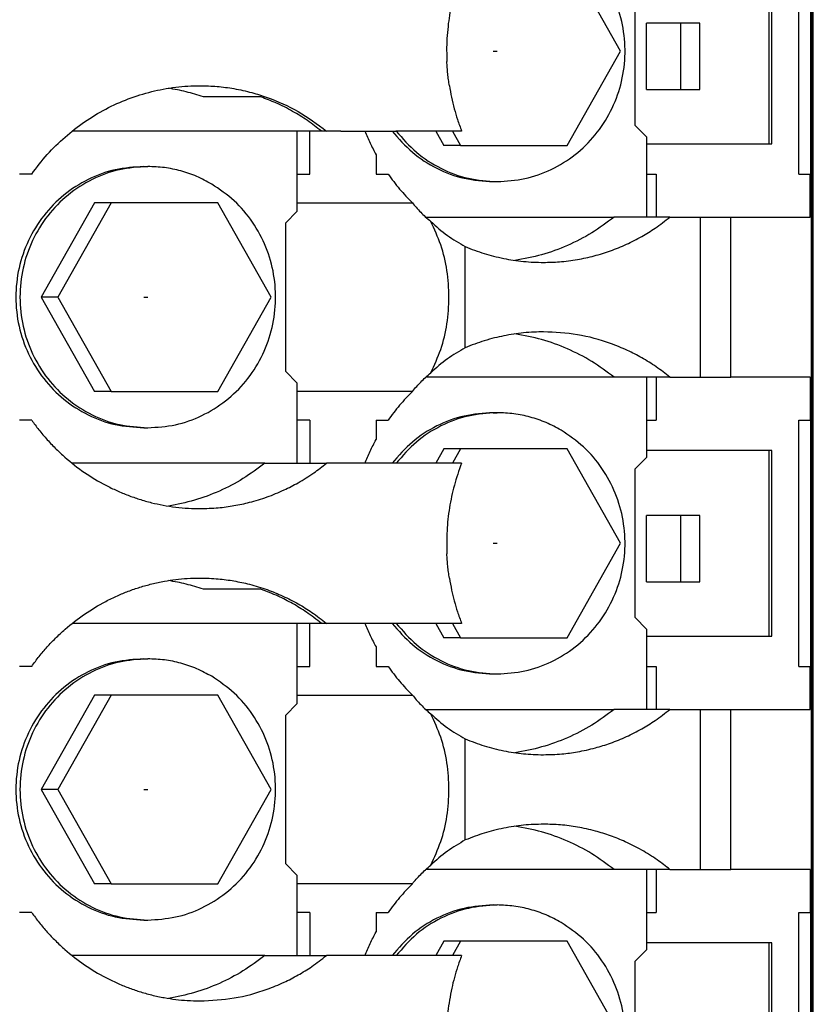
# Model space of a CAD drawing. Units: millimetres. Extents: x -1256 to -959, y -1154 to -944.
# Drawn here: x -1130 to -1117, y -1073 to -1056 of the extents above; entities that cross this region are included whole.
import ezdxf

# ---------------------------------------------------------------- set-up
doc = ezdxf.new("R2010")
doc.units = ezdxf.units.MM
doc.linetypes.add('DOT_CENTER', pattern=[14, 12, -1, 0, -1])
doc.layers.add('1', color=7, linetype='Continuous')

# ---------------------------------------------------------------- blocks, each defined once
blk = doc.blocks.new('3969929_RSCWE_6_3_3x10-select__2', base_point=(-2315.537, -2207.355))
at = {"color": 2, "linetype": 'Continuous'}
for p, q in [((-2235.056, -2117.705), (-2235.056, -2109.555)), ((-2234.661, -2117.705), (-2234.661, -2109.555)), ((-2234.601, -2117.705), (-2234.601, -2109.555)), ((-2234.644, -2117.705), (-2234.601, -2117.705)), ((-2238.309, -2124.43), (-2238.309, -2119.13)), ((-2237.312, -2124.43), (-2237.312, -2119.13)), ((-2235.056, -2134.005), (-2235.056, -2125.855)), ((-2234.661, -2134.005), (-2234.661, -2125.855)), ((-2234.644, -2125.855), (-2234.601, -2125.855)), ((-2234.601, -2134.005), (-2234.601, -2125.855)), ((-2234.644, -2134.005), (-2234.601, -2134.005)), ((-2238.309, -2140.73), (-2238.309, -2135.43)), ((-2237.312, -2140.73), (-2237.312, -2135.43)), ((-2235.056, -2150.305), (-2235.056, -2142.155)), ((-2234.661, -2150.305), (-2234.661, -2142.155)), ((-2234.601, -2150.305), (-2234.601, -2142.155))]:
    blk.add_line(p, q, dxfattribs=at)
at = {"color": 7, "linetype": 'Continuous'}
for p, q in [((-2234.644, -2109.555), (-2234.644, -2117.705)), ((-2234.579, -2191.055), (-2234.579, -2109.555)), ((-2240.959, -2113.63), (-2242.724, -2110.505)), ((-2236.036, -2116.705), (-2236.036, -2110.555)), ((-2235.953, -2116.705), (-2235.953, -2110.555)), ((-2240.482, -2111.18), (-2240.482, -2116.08)), ((-2240.095, -2114.905), (-2240.095, -2112.705)), ((-2238.958, -2112.705), (-2240.095, -2112.705)), ((-2238.958, -2114.905), (-2238.958, -2112.705)), ((-2238.335, -2112.705), (-2238.958, -2112.705)), ((-2238.335, -2114.905), (-2238.335, -2112.705)), ((-2242.724, -2116.755), (-2240.959, -2113.63)), ((-2240.095, -2114.905), (-2238.958, -2114.905)), ((-2238.958, -2114.905), (-2238.335, -2114.905)), ((-2251.655, -2116.28), (-2259.107, -2116.28)), ((-2251.655, -2118.93), (-2251.655, -2116.28)), ((-2251.24, -2116.28), (-2251.655, -2116.28)), ((-2251.24, -2117.705), (-2251.24, -2116.28)), ((-2250.857, -2116.28), (-2251.24, -2116.28)), ((-2250.69, -2116.28), (-2250.857, -2116.28)), ((-2250.219, -2116.28), (-2250.69, -2116.28)), ((-2250.219, -2116.28), (-2249.42, -2116.28)), ((-2249.42, -2116.28), (-2248.397, -2116.28)), ((-2246.218, -2116.28), (-2248.397, -2116.28)), ((-2247.073, -2116.28), (-2246.805, -2116.755)), ((-2246.522, -2116.28), (-2246.254, -2116.755)), ((-2240.091, -2116.48), (-2240.482, -2116.08)), ((-2240.091, -2119.13), (-2240.091, -2116.48)), ((-2240.091, -2116.705), (-2236.036, -2116.705)), ((-2236.036, -2116.705), (-2235.953, -2116.705)), ((-2246.254, -2116.755), (-2246.805, -2116.755)), ((-2246.254, -2116.755), (-2242.724, -2116.755)), ((-2249.05, -2117.063), (-2249.05, -2117.705)), ((-2256.739, -2117.455), (-2256.604, -2117.455)), ((-2260.446, -2117.705), (-2260.851, -2117.705)), ((-2251.655, -2117.705), (-2251.24, -2117.705)), ((-2249.05, -2117.705), (-2248.65, -2117.705)), ((-2245.175, -2117.955), (-2245.04, -2117.955)), ((-2240.091, -2117.705), (-2239.777, -2117.705)), ((-2239.777, -2117.705), (-2239.777, -2119.13)), ((-2235.056, -2117.705), (-2234.68, -2117.705)), ((-2234.68, -2117.705), (-2234.661, -2117.705)), ((-2258.369, -2118.655), (-2260.134, -2121.78)), ((-2257.818, -2118.655), (-2259.582, -2121.78)), ((-2257.818, -2118.655), (-2258.369, -2118.655)), ((-2254.288, -2118.655), (-2257.818, -2118.655)), ((-2252.523, -2121.78), (-2254.288, -2118.655)), ((-2251.655, -2118.93), (-2252.046, -2119.33)), ((-2247.404, -2119.13), (-2241.168, -2119.13)), ((-2240.091, -2119.13), (-2241.168, -2119.13)), ((-2239.777, -2119.13), (-2240.091, -2119.13)), ((-2239.323, -2119.13), (-2239.777, -2119.13)), ((-2239.323, -2119.13), (-2238.309, -2119.13)), ((-2238.309, -2119.13), (-2237.312, -2119.13)), ((-2237.312, -2119.13), (-2234.68, -2119.13)), ((-2252.046, -2119.33), (-2252.046, -2124.23)), ((-2246.097, -2123.453), (-2246.097, -2120.106)), ((-2259.582, -2121.78), (-2260.134, -2121.78)), ((-2260.134, -2121.78), (-2258.369, -2124.905)), ((-2259.582, -2121.78), (-2257.818, -2124.905)), ((-2254.288, -2124.905), (-2252.523, -2121.78)), ((-2251.655, -2124.63), (-2252.046, -2124.23)), ((-2241.168, -2124.43), (-2247.404, -2124.43)), ((-2240.091, -2124.43), (-2241.168, -2124.43)), ((-2239.777, -2124.43), (-2240.091, -2124.43)), ((-2240.091, -2127.08), (-2240.091, -2124.43)), ((-2239.777, -2124.43), (-2239.777, -2125.855)), ((-2239.323, -2124.43), (-2239.777, -2124.43)), ((-2239.323, -2124.43), (-2238.309, -2124.43)), ((-2238.309, -2124.43), (-2237.312, -2124.43)), ((-2234.68, -2124.43), (-2237.312, -2124.43)), ((-2251.655, -2127.28), (-2251.655, -2124.63)), ((-2257.818, -2124.905), (-2258.369, -2124.905)), ((-2257.818, -2124.905), (-2254.288, -2124.905)), ((-2245.175, -2125.605), (-2245.04, -2125.605)), ((-2260.446, -2125.855), (-2260.851, -2125.855)), ((-2256.739, -2126.105), (-2256.604, -2126.105)), ((-2251.24, -2125.855), (-2251.655, -2125.855)), ((-2251.24, -2125.855), (-2251.24, -2127.28)), ((-2249.05, -2125.855), (-2249.05, -2126.496)), ((-2249.05, -2125.855), (-2248.65, -2125.855)), ((-2240.091, -2125.855), (-2239.777, -2125.855)), ((-2235.056, -2125.855), (-2234.759, -2125.855)), ((-2234.759, -2125.855), (-2234.68, -2125.855)), ((-2234.68, -2125.855), (-2234.661, -2125.855)), ((-2234.644, -2125.855), (-2234.644, -2134.005)), ((-2246.805, -2126.805), (-2247.073, -2127.28)), ((-2246.254, -2126.805), (-2246.805, -2126.805)), ((-2246.254, -2126.805), (-2246.522, -2127.28)), ((-2242.724, -2126.805), (-2246.254, -2126.805)), ((-2240.959, -2129.93), (-2242.724, -2126.805)), ((-2240.091, -2127.08), (-2240.482, -2127.48)), ((-2236.036, -2126.855), (-2240.091, -2126.855)), ((-2236.036, -2133.005), (-2236.036, -2126.855)), ((-2235.953, -2126.855), (-2236.036, -2126.855)), ((-2235.953, -2133.005), (-2235.953, -2126.855)), ((-2252.731, -2127.28), (-2259.107, -2127.28)), ((-2252.731, -2127.28), (-2251.655, -2127.28)), ((-2251.655, -2127.28), (-2251.24, -2127.28)), ((-2251.24, -2127.28), (-2250.69, -2127.28)), ((-2249.42, -2127.28), (-2250.69, -2127.28)), ((-2246.218, -2127.28), (-2249.42, -2127.28)), ((-2240.482, -2127.48), (-2240.482, -2132.38)), ((-2240.095, -2131.205), (-2240.095, -2129.005)), ((-2238.958, -2129.005), (-2240.095, -2129.005)), ((-2238.958, -2131.205), (-2238.958, -2129.005)), ((-2238.335, -2129.005), (-2238.958, -2129.005)), ((-2238.335, -2131.205), (-2238.335, -2129.005)), ((-2242.724, -2133.055), (-2240.959, -2129.93)), ((-2240.095, -2131.205), (-2238.958, -2131.205)), ((-2238.958, -2131.205), (-2238.335, -2131.205)), ((-2251.655, -2132.58), (-2259.107, -2132.58)), ((-2251.655, -2135.23), (-2251.655, -2132.58)), ((-2251.24, -2132.58), (-2251.655, -2132.58)), ((-2250.857, -2132.58), (-2251.24, -2132.58)), ((-2251.24, -2134.005), (-2251.24, -2132.58)), ((-2250.69, -2132.58), (-2250.857, -2132.58)), ((-2249.42, -2132.58), (-2250.69, -2132.58)), ((-2246.218, -2132.58), (-2249.42, -2132.58)), ((-2247.073, -2132.58), (-2246.805, -2133.055)), ((-2246.522, -2132.58), (-2246.254, -2133.055)), ((-2240.091, -2132.78), (-2240.482, -2132.38)), ((-2240.091, -2135.43), (-2240.091, -2132.78)), ((-2240.091, -2133.005), (-2236.036, -2133.005)), ((-2236.036, -2133.005), (-2235.953, -2133.005)), ((-2246.254, -2133.055), (-2246.805, -2133.055)), ((-2246.254, -2133.055), (-2242.724, -2133.055)), ((-2249.05, -2133.363), (-2249.05, -2134.005)), ((-2256.739, -2133.755), (-2256.604, -2133.755)), ((-2260.446, -2134.005), (-2260.851, -2134.005)), ((-2251.655, -2134.005), (-2251.24, -2134.005)), ((-2249.05, -2134.005), (-2248.65, -2134.005)), ((-2245.175, -2134.255), (-2245.04, -2134.255)), ((-2240.091, -2134.005), (-2239.777, -2134.005)), ((-2239.777, -2134.005), (-2239.777, -2135.43)), ((-2235.056, -2134.005), (-2234.759, -2134.005)), ((-2234.759, -2134.005), (-2234.68, -2134.005)), ((-2234.68, -2134.005), (-2234.661, -2134.005)), ((-2258.369, -2134.955), (-2260.134, -2138.08)), ((-2257.818, -2134.955), (-2259.582, -2138.08)), ((-2257.818, -2134.955), (-2258.369, -2134.955)), ((-2254.288, -2134.955), (-2257.818, -2134.955)), ((-2252.523, -2138.08), (-2254.288, -2134.955)), ((-2251.655, -2135.23), (-2252.046, -2135.63)), ((-2247.404, -2135.43), (-2241.168, -2135.43)), ((-2240.091, -2135.43), (-2241.168, -2135.43)), ((-2239.777, -2135.43), (-2240.091, -2135.43)), ((-2239.323, -2135.43), (-2239.777, -2135.43)), ((-2239.323, -2135.43), (-2238.309, -2135.43)), ((-2238.309, -2135.43), (-2237.312, -2135.43)), ((-2237.312, -2135.43), (-2234.68, -2135.43)), ((-2252.046, -2135.63), (-2252.046, -2140.53)), ((-2246.097, -2139.753), (-2246.097, -2136.406)), ((-2259.582, -2138.08), (-2260.134, -2138.08)), ((-2260.134, -2138.08), (-2258.369, -2141.205)), ((-2259.582, -2138.08), (-2257.818, -2141.205)), ((-2254.288, -2141.205), (-2252.523, -2138.08)), ((-2251.655, -2140.93), (-2252.046, -2140.53)), ((-2241.168, -2140.73), (-2247.404, -2140.73)), ((-2240.091, -2140.73), (-2241.168, -2140.73)), ((-2239.777, -2140.73), (-2240.091, -2140.73)), ((-2240.091, -2143.38), (-2240.091, -2140.73)), ((-2239.323, -2140.73), (-2239.777, -2140.73)), ((-2239.777, -2140.73), (-2239.777, -2142.155)), ((-2239.323, -2140.73), (-2238.309, -2140.73)), ((-2238.309, -2140.73), (-2237.312, -2140.73)), ((-2234.68, -2140.73), (-2237.312, -2140.73)), ((-2251.655, -2143.58), (-2251.655, -2140.93)), ((-2257.818, -2141.205), (-2258.369, -2141.205)), ((-2257.818, -2141.205), (-2254.288, -2141.205)), ((-2245.175, -2141.905), (-2245.04, -2141.905)), ((-2260.446, -2142.155), (-2260.851, -2142.155)), ((-2256.739, -2142.405), (-2256.604, -2142.405)), ((-2251.24, -2142.155), (-2251.655, -2142.155)), ((-2251.24, -2142.155), (-2251.24, -2143.58)), ((-2249.05, -2142.155), (-2248.65, -2142.155)), ((-2249.05, -2142.155), (-2249.05, -2142.796)), ((-2240.091, -2142.155), (-2239.777, -2142.155)), ((-2235.056, -2142.155), (-2234.759, -2142.155)), ((-2234.759, -2142.155), (-2234.68, -2142.155)), ((-2234.644, -2142.155), (-2234.644, -2150.305)), ((-2246.805, -2143.105), (-2247.073, -2143.58)), ((-2246.254, -2143.105), (-2246.805, -2143.105)), ((-2246.254, -2143.105), (-2246.522, -2143.58)), ((-2242.724, -2143.105), (-2246.254, -2143.105)), ((-2240.959, -2146.23), (-2242.724, -2143.105)), ((-2240.091, -2143.38), (-2240.482, -2143.78)), ((-2236.036, -2143.155), (-2240.091, -2143.155)), ((-2235.953, -2143.155), (-2236.036, -2143.155)), ((-2236.036, -2149.305), (-2236.036, -2143.155)), ((-2235.953, -2149.305), (-2235.953, -2143.155)), ((-2252.731, -2143.58), (-2259.107, -2143.58)), ((-2252.731, -2143.58), (-2251.655, -2143.58)), ((-2251.655, -2143.58), (-2251.24, -2143.58)), ((-2251.24, -2143.58), (-2250.69, -2143.58)), ((-2249.42, -2143.58), (-2250.69, -2143.58)), ((-2246.218, -2143.58), (-2249.42, -2143.58)), ((-2240.482, -2143.78), (-2240.482, -2148.68))]:
    blk.add_line(p, q, dxfattribs=at)
for points, knots in [([(-2245.04, -2117.955), (-2244.732, -2117.935), (-2244.116, -2117.895), (-2243.236, -2117.578), (-2242.442, -2117.088), (-2241.772, -2116.43), (-2241.257, -2115.641), (-2240.921, -2114.757), (-2240.78, -2113.82), (-2240.841, -2112.874), (-2241.099, -2111.962), (-2241.547, -2111.133), (-2242.153, -2110.409), (-2242.668, -2110.059), (-2242.925, -2109.884)], [0, 0, 0, 0, 0.921367, 1.844634, 2.771337, 3.702355, 4.63775, 5.576771, 6.517998, 7.459609, 8.399712, 9.33669, 10.269498, 11.197865, 11.197865, 11.197865, 11.197865]), ([(-2246.218, -2110.98), (-2246.303, -2111.22), (-2246.473, -2111.701), (-2246.603, -2112.321), (-2246.673, -2112.826), (-2246.705, -2113.213), (-2246.717, -2113.602), (-2246.709, -2113.858), (-2246.705, -2113.98)], [0, 0, 0, 0, 0.763438, 1.529435, 1.893502, 2.293679, 2.695202, 3.060558, 3.060558, 3.060558, 3.060558]), ([(-2246.623, -2114.78), (-2246.633, -2114.713), (-2246.653, -2114.581), (-2246.676, -2114.381), (-2246.694, -2114.181), (-2246.701, -2114.047), (-2246.705, -2113.98)], [0, 0, 0, 0, 0.2010721, 0.4022327, 0.6033796, 0.8045781, 0.8045781, 0.8045781, 0.8045781]), ([(-2260.446, -2117.705), (-2260.28, -2117.485), (-2259.946, -2117.045), (-2259.354, -2116.468), (-2258.706, -2115.962), (-2258.002, -2115.538), (-2257.256, -2115.202), (-2256.612, -2115.001), (-2256.084, -2114.887), (-2255.685, -2114.825), (-2255.277, -2114.787), (-2255.009, -2114.782), (-2254.875, -2114.78)], [0, 0, 0, 0, 0.827518, 1.652727, 2.473027, 3.290879, 4.108587, 4.924181, 5.307173, 5.731214, 6.133192, 6.534948, 6.534948, 6.534948, 6.534948]), ([(-2254.765, -2115.151), (-2254.954, -2115.09), (-2255.332, -2114.968), (-2255.723, -2114.898), (-2255.918, -2114.862)], [0, 0, 0, 0, 0.595073, 1.18961, 1.18961, 1.18961, 1.18961]), ([(-2254.875, -2114.78), (-2254.687, -2114.784), (-2254.31, -2114.794), (-2253.736, -2114.871), (-2253.183, -2114.992), (-2252.463, -2115.219), (-2251.605, -2115.602), (-2250.996, -2116.054), (-2250.69, -2116.28)], [0, 0, 0, 0, 0.564683, 1.129328, 1.736002, 2.260997, 3.393792, 4.53122, 4.53122, 4.53122, 4.53122]), ([(-2246.623, -2114.78), (-2246.601, -2114.908), (-2246.556, -2115.163), (-2246.465, -2115.535), (-2246.356, -2115.909), (-2246.265, -2116.152), (-2246.218, -2116.28)], [0, 0, 0, 0, 0.388908, 0.777284, 1.14818, 1.556381, 1.556381, 1.556381, 1.556381]), ([(-2252.861, -2115.151), (-2253.02, -2115.151), (-2253.337, -2115.151), (-2253.813, -2115.151), (-2254.289, -2115.151), (-2254.607, -2115.151), (-2254.765, -2115.151)], [0, 0, 0, 0, 0.475946, 0.951893, 1.427839, 1.903785, 1.903785, 1.903785, 1.903785]), ([(-2250.857, -2116.28), (-2251.009, -2116.161), (-2251.313, -2115.924), (-2251.819, -2115.614), (-2252.334, -2115.351), (-2252.695, -2115.214), (-2252.861, -2115.151)], [0, 0, 0, 0, 0.578617, 1.155853, 1.776153, 2.311285, 2.311285, 2.311285, 2.311285]), ([(-2249.42, -2116.28), (-2249.365, -2116.413), (-2249.253, -2116.68), (-2249.117, -2116.936), (-2249.05, -2117.063)], [0, 0, 0, 0, 0.4338951, 0.8673296, 0.8673296, 0.8673296, 0.8673296]), ([(-2248.518, -2116.28), (-2248.305, -2116.526), (-2247.879, -2117.018), (-2247.053, -2117.542), (-2246.14, -2117.89), (-2245.497, -2117.933), (-2245.175, -2117.955)], [0, 0, 0, 0, 0.97279, 1.940818, 2.904986, 3.866997, 3.866997, 3.866997, 3.866997]), ([(-2248.383, -2116.28), (-2248.17, -2116.526), (-2247.744, -2117.018), (-2246.917, -2117.542), (-2246.005, -2117.89), (-2245.361, -2117.933), (-2245.04, -2117.955)], [0, 0, 0, 0, 0.97279, 1.940818, 2.904986, 3.866997, 3.866997, 3.866997, 3.866997]), ([(-2256.739, -2117.455), (-2257.056, -2117.476), (-2257.69, -2117.518), (-2258.592, -2117.854), (-2259.401, -2118.371), (-2260.076, -2119.063), (-2260.584, -2119.889), (-2260.899, -2120.81), (-2261.005, -2121.78), (-2260.899, -2122.749), (-2260.584, -2123.67), (-2260.076, -2124.497), (-2259.401, -2125.189), (-2258.592, -2125.706), (-2257.69, -2126.041), (-2257.056, -2126.084), (-2256.739, -2126.105)], [0, 0, 0, 0, 0.947597, 1.897257, 2.850624, 3.808594, 4.771143, 5.737349, 6.70558, 7.67381, 8.640016, 9.602566, 10.560535, 11.513902, 12.463562, 13.411159, 13.411159, 13.411159, 13.411159]), ([(-2256.604, -2117.455), (-2256.921, -2117.476), (-2257.554, -2117.518), (-2258.457, -2117.854), (-2259.266, -2118.371), (-2259.941, -2119.063), (-2260.448, -2119.889), (-2260.763, -2120.81), (-2260.87, -2121.78), (-2260.763, -2122.749), (-2260.448, -2123.67), (-2259.941, -2124.497), (-2259.266, -2125.189), (-2258.457, -2125.706), (-2257.554, -2126.041), (-2256.921, -2126.084), (-2256.604, -2126.105)], [0, 0, 0, 0, 0.947597, 1.897257, 2.850624, 3.808594, 4.771143, 5.737349, 6.70558, 7.67381, 8.640016, 9.602566, 10.560535, 11.513902, 12.463562, 13.411159, 13.411159, 13.411159, 13.411159]), ([(-2254.489, -2118.034), (-2254.652, -2117.946), (-2254.978, -2117.77), (-2255.506, -2117.592), (-2256.05, -2117.476), (-2256.419, -2117.462), (-2256.604, -2117.455)], [0, 0, 0, 0, 0.555814, 1.110479, 1.664329, 2.217757, 2.217757, 2.217757, 2.217757]), ([(-2248.65, -2117.705), (-2248.527, -2117.873), (-2248.281, -2118.208), (-2247.992, -2118.508), (-2247.847, -2118.657)], [0, 0, 0, 0, 0.624119, 1.247018, 1.247018, 1.247018, 1.247018]), ([(-2234.644, -2117.705), (-2234.644, -2118.384), (-2234.644, -2119.742), (-2234.644, -2121.78), (-2234.644, -2123.817), (-2234.644, -2125.176), (-2234.644, -2125.855)], [0, 0, 0, 0, 2.0375, 4.075, 6.112501, 8.150001, 8.150001, 8.150001, 8.150001]), ([(-2256.604, -2126.105), (-2256.296, -2126.085), (-2255.68, -2126.045), (-2254.8, -2125.728), (-2254.006, -2125.238), (-2253.336, -2124.58), (-2252.821, -2123.791), (-2252.485, -2122.907), (-2252.344, -2121.97), (-2252.405, -2121.024), (-2252.664, -2120.112), (-2253.111, -2119.283), (-2253.717, -2118.559), (-2254.232, -2118.209), (-2254.489, -2118.034)], [0, 0, 0, 0, 0.921367, 1.844634, 2.771337, 3.702355, 4.63775, 5.576771, 6.517998, 7.459609, 8.399712, 9.33669, 10.269498, 11.197865, 11.197865, 11.197865, 11.197865]), ([(-2251.655, -2118.657), (-2251.424, -2118.657), (-2250.963, -2118.657), (-2250.098, -2118.657), (-2249.059, -2118.657), (-2248.251, -2118.657), (-2247.847, -2118.657)], [0, 0, 0, 0, 0.691987, 1.383975, 2.595741, 3.807508, 3.807508, 3.807508, 3.807508]), ([(-2247.847, -2118.657), (-2247.806, -2118.707), (-2247.718, -2118.814), (-2247.575, -2118.967), (-2247.414, -2119.124), (-2247.3, -2119.222), (-2247.239, -2119.275)], [0, 0, 0, 0, 0.1926629, 0.4164132, 0.6277347, 0.8679227, 0.8679227, 0.8679227, 0.8679227]), ([(-2247.239, -2119.275), (-2247.06, -2119.435), (-2246.708, -2119.751), (-2246.299, -2119.989), (-2246.097, -2120.106)], [0, 0, 0, 0, 0.718651, 1.415728, 1.415728, 1.415728, 1.415728]), ([(-2247.239, -2124.285), (-2247.12, -2124.029), (-2246.877, -2123.51), (-2246.684, -2122.66), (-2246.613, -2121.78), (-2246.684, -2120.9), (-2246.877, -2120.049), (-2247.12, -2119.53), (-2247.239, -2119.275)], [0, 0, 0, 0, 0.843566, 1.714169, 2.599125, 3.484081, 4.354683, 5.198249, 5.198249, 5.198249, 5.198249]), ([(-2241.168, -2119.13), (-2241.412, -2119.311), (-2241.898, -2119.673), (-2242.71, -2120.084), (-2243.562, -2120.399), (-2244.156, -2120.508), (-2244.453, -2120.562)], [0, 0, 0, 0, 0.909028, 1.815718, 2.720479, 3.623858, 3.623858, 3.623858, 3.623858]), ([(-2243.507, -2120.63), (-2243.333, -2120.626), (-2242.956, -2120.617), (-2242.395, -2120.544), (-2241.829, -2120.421), (-2241.287, -2120.253), (-2240.76, -2120.038), (-2240.267, -2119.785), (-2239.782, -2119.487), (-2239.483, -2119.254), (-2239.323, -2119.13)], [0, 0, 0, 0, 0.52403, 1.128753, 1.694341, 2.260408, 2.828662, 3.39789, 3.923901, 4.532483, 4.532483, 4.532483, 4.532483]), ([(-2246.097, -2120.106), (-2245.994, -2120.148), (-2245.787, -2120.231), (-2245.475, -2120.335), (-2245.154, -2120.425), (-2244.834, -2120.499), (-2244.502, -2120.558), (-2244.173, -2120.599), (-2243.838, -2120.625), (-2243.618, -2120.628), (-2243.507, -2120.63)], [0, 0, 0, 0, 0.334193, 0.668037, 0.987127, 1.334156, 1.652084, 1.997728, 2.328681, 2.659492, 2.659492, 2.659492, 2.659492]), ([(-2243.507, -2122.93), (-2243.613, -2122.931), (-2243.833, -2122.934), (-2244.162, -2122.96), (-2244.495, -2123.001), (-2244.817, -2123.058), (-2245.142, -2123.131), (-2245.463, -2123.221), (-2245.786, -2123.328), (-2245.993, -2123.412), (-2246.097, -2123.453)], [0, 0, 0, 0, 0.315906, 0.660076, 0.990977, 1.322102, 1.640698, 1.988235, 2.323687, 2.659492, 2.659492, 2.659492, 2.659492]), ([(-2241.168, -2124.43), (-2241.412, -2124.249), (-2241.898, -2123.887), (-2242.71, -2123.475), (-2243.562, -2123.161), (-2244.156, -2123.052), (-2244.453, -2122.998)], [0, 0, 0, 0, 0.909028, 1.815717, 2.720477, 3.623856, 3.623856, 3.623856, 3.623856]), ([(-2239.323, -2124.43), (-2239.473, -2124.313), (-2239.771, -2124.08), (-2240.244, -2123.788), (-2240.749, -2123.526), (-2241.449, -2123.24), (-2242.378, -2122.985), (-2243.131, -2122.948), (-2243.507, -2122.93)], [0, 0, 0, 0, 0.568407, 1.135471, 1.663846, 2.273506, 3.402398, 4.530402, 4.530402, 4.530402, 4.530402]), ([(-2246.097, -2123.453), (-2246.299, -2123.571), (-2246.708, -2123.809), (-2247.06, -2124.124), (-2247.239, -2124.285)], [0, 0, 0, 0, 0.697077, 1.415729, 1.415729, 1.415729, 1.415729]), ([(-2247.847, -2124.902), (-2247.8, -2124.845), (-2247.712, -2124.738), (-2247.565, -2124.584), (-2247.411, -2124.433), (-2247.297, -2124.335), (-2247.239, -2124.285)], [0, 0, 0, 0, 0.2216608, 0.4164119, 0.6376839, 0.8679209, 0.8679209, 0.8679209, 0.8679209]), ([(-2234.68, -2124.43), (-2234.68, -2124.549), (-2234.68, -2124.786), (-2234.68, -2125.142), (-2234.68, -2125.499), (-2234.68, -2125.736), (-2234.68, -2125.855)], [0, 0, 0, 0, 0.35625, 0.7125, 1.068751, 1.425001, 1.425001, 1.425001, 1.425001]), ([(-2247.847, -2124.902), (-2248.251, -2124.902), (-2249.059, -2124.902), (-2250.098, -2124.902), (-2250.963, -2124.902), (-2251.424, -2124.902), (-2251.655, -2124.902)], [0, 0, 0, 0, 1.211767, 2.423533, 3.115521, 3.807508, 3.807508, 3.807508, 3.807508]), ([(-2247.847, -2124.902), (-2247.992, -2125.052), (-2248.281, -2125.351), (-2248.527, -2125.687), (-2248.65, -2125.855)], [0, 0, 0, 0, 0.622899, 1.247017, 1.247017, 1.247017, 1.247017]), ([(-2245.175, -2125.605), (-2245.497, -2125.626), (-2246.14, -2125.67), (-2247.053, -2126.017), (-2247.879, -2126.542), (-2248.305, -2127.033), (-2248.518, -2127.28)], [0, 0, 0, 0, 0.962012, 1.926179, 2.894208, 3.866998, 3.866998, 3.866998, 3.866998]), ([(-2245.04, -2125.605), (-2245.361, -2125.626), (-2246.005, -2125.67), (-2246.917, -2126.017), (-2247.744, -2126.542), (-2248.17, -2127.033), (-2248.383, -2127.28)], [0, 0, 0, 0, 0.962012, 1.926179, 2.894208, 3.866998, 3.866998, 3.866998, 3.866998]), ([(-2242.925, -2126.184), (-2243.088, -2126.096), (-2243.414, -2125.92), (-2243.942, -2125.742), (-2244.486, -2125.626), (-2244.855, -2125.612), (-2245.04, -2125.605)], [0, 0, 0, 0, 0.555814, 1.110479, 1.664329, 2.217757, 2.217757, 2.217757, 2.217757]), ([(-2260.446, -2125.855), (-2260.369, -2125.96), (-2260.206, -2126.183), (-2259.934, -2126.504), (-2259.644, -2126.807), (-2259.242, -2127.18), (-2258.707, -2127.597), (-2258.12, -2127.95), (-2257.63, -2128.189), (-2257.26, -2128.342), (-2256.876, -2128.476), (-2256.491, -2128.585), (-2256.087, -2128.673), (-2255.68, -2128.735), (-2255.271, -2128.773), (-2255.002, -2128.778), (-2254.875, -2128.78)], [0, 0, 0, 0, 0.392278, 0.827568, 1.260277, 1.649806, 2.471969, 3.291673, 3.699133, 4.106033, 4.492424, 4.920655, 5.30536, 5.731505, 6.154999, 6.536403, 6.536403, 6.536403, 6.536403]), ([(-2249.42, -2127.28), (-2249.365, -2127.146), (-2249.253, -2126.879), (-2249.117, -2126.624), (-2249.05, -2126.496)], [0, 0, 0, 0, 0.4338956, 0.8673306, 0.8673306, 0.8673306, 0.8673306]), ([(-2245.04, -2134.255), (-2244.732, -2134.235), (-2244.116, -2134.195), (-2243.236, -2133.878), (-2242.442, -2133.388), (-2241.772, -2132.73), (-2241.257, -2131.941), (-2240.921, -2131.057), (-2240.78, -2130.12), (-2240.841, -2129.174), (-2241.099, -2128.262), (-2241.547, -2127.433), (-2242.153, -2126.709), (-2242.668, -2126.359), (-2242.925, -2126.184)], [0, 0, 0, 0, 0.921367, 1.844634, 2.771337, 3.702355, 4.63775, 5.576771, 6.517998, 7.459609, 8.399712, 9.33669, 10.269498, 11.197865, 11.197865, 11.197865, 11.197865]), ([(-2252.731, -2127.28), (-2252.967, -2127.456), (-2253.44, -2127.809), (-2254.228, -2128.214), (-2255.054, -2128.527), (-2255.63, -2128.641), (-2255.918, -2128.697)], [0, 0, 0, 0, 0.884353, 1.766483, 2.646764, 3.525691, 3.525691, 3.525691, 3.525691]), ([(-2254.875, -2128.78), (-2254.673, -2128.774), (-2254.297, -2128.765), (-2253.749, -2128.689), (-2253.208, -2128.574), (-2252.653, -2128.403), (-2252.116, -2128.183), (-2251.6, -2127.916), (-2251.128, -2127.622), (-2250.829, -2127.388), (-2250.69, -2127.28)], [0, 0, 0, 0, 0.606124, 1.129724, 1.655877, 2.263693, 2.869558, 3.39511, 4.00426, 4.533286, 4.533286, 4.533286, 4.533286]), ([(-2246.218, -2127.28), (-2246.262, -2127.399), (-2246.351, -2127.639), (-2246.46, -2128.006), (-2246.551, -2128.378), (-2246.645, -2128.879), (-2246.718, -2129.514), (-2246.709, -2130.024), (-2246.705, -2130.28)], [0, 0, 0, 0, 0.382588, 0.765934, 1.147688, 1.529962, 2.294981, 3.060567, 3.060567, 3.060567, 3.060567]), ([(-2246.623, -2131.08), (-2246.633, -2131.013), (-2246.653, -2130.881), (-2246.676, -2130.681), (-2246.694, -2130.481), (-2246.701, -2130.347), (-2246.705, -2130.28)], [0, 0, 0, 0, 0.2010718, 0.4022327, 0.6033795, 0.8045781, 0.8045781, 0.8045781, 0.8045781]), ([(-2260.446, -2134.005), (-2260.365, -2133.894), (-2260.202, -2133.671), (-2259.939, -2133.362), (-2259.654, -2133.062), (-2259.252, -2132.687), (-2258.705, -2132.262), (-2258.113, -2131.905), (-2257.622, -2131.667), (-2257.243, -2131.511), (-2256.864, -2131.38), (-2256.466, -2131.269), (-2256.07, -2131.184), (-2255.678, -2131.125), (-2255.284, -2131.087), (-2255.016, -2131.082), (-2254.875, -2131.08)], [0, 0, 0, 0, 0.413461, 0.826372, 1.218373, 1.653447, 2.473747, 3.291598, 3.723025, 4.110723, 4.518424, 4.925641, 5.3504, 5.732673, 6.114185, 6.536407, 6.536407, 6.536407, 6.536407]), ([(-2254.765, -2131.451), (-2254.954, -2131.39), (-2255.332, -2131.268), (-2255.723, -2131.198), (-2255.918, -2131.162)], [0, 0, 0, 0, 0.595073, 1.18961, 1.18961, 1.18961, 1.18961]), ([(-2254.875, -2131.08), (-2254.673, -2131.085), (-2254.297, -2131.095), (-2253.749, -2131.17), (-2253.209, -2131.285), (-2252.667, -2131.452), (-2252.128, -2131.671), (-2251.634, -2131.925), (-2251.149, -2132.223), (-2250.85, -2132.455), (-2250.69, -2132.58)], [0, 0, 0, 0, 0.605893, 1.129323, 1.654503, 2.260992, 2.82956, 3.399095, 3.92494, 4.533292, 4.533292, 4.533292, 4.533292]), ([(-2246.623, -2131.08), (-2246.599, -2131.214), (-2246.555, -2131.469), (-2246.463, -2131.841), (-2246.356, -2132.209), (-2246.265, -2132.452), (-2246.218, -2132.58)], [0, 0, 0, 0, 0.407462, 0.777283, 1.148179, 1.556381, 1.556381, 1.556381, 1.556381]), ([(-2252.861, -2131.451), (-2253.02, -2131.451), (-2253.337, -2131.451), (-2253.813, -2131.451), (-2254.289, -2131.451), (-2254.607, -2131.451), (-2254.765, -2131.451)], [0, 0, 0, 0, 0.475946, 0.951893, 1.427839, 1.903785, 1.903785, 1.903785, 1.903785]), ([(-2250.857, -2132.58), (-2251.021, -2132.453), (-2251.325, -2132.216), (-2251.807, -2131.922), (-2252.308, -2131.662), (-2252.668, -2131.525), (-2252.861, -2131.451)], [0, 0, 0, 0, 0.620782, 1.155847, 1.69164, 2.311279, 2.311279, 2.311279, 2.311279]), ([(-2249.42, -2132.58), (-2249.365, -2132.713), (-2249.253, -2132.98), (-2249.117, -2133.236), (-2249.05, -2133.363)], [0, 0, 0, 0, 0.4338951, 0.8673296, 0.8673296, 0.8673296, 0.8673296]), ([(-2248.518, -2132.58), (-2248.305, -2132.826), (-2247.879, -2133.318), (-2247.053, -2133.842), (-2246.14, -2134.19), (-2245.497, -2134.233), (-2245.175, -2134.255)], [0, 0, 0, 0, 0.97279, 1.940818, 2.904986, 3.866997, 3.866997, 3.866997, 3.866997]), ([(-2248.383, -2132.58), (-2248.17, -2132.826), (-2247.744, -2133.318), (-2246.917, -2133.842), (-2246.005, -2134.19), (-2245.361, -2134.233), (-2245.04, -2134.255)], [0, 0, 0, 0, 0.97279, 1.940818, 2.904986, 3.866997, 3.866997, 3.866997, 3.866997]), ([(-2256.739, -2133.755), (-2257.056, -2133.776), (-2257.69, -2133.818), (-2258.592, -2134.154), (-2259.401, -2134.671), (-2260.076, -2135.363), (-2260.584, -2136.189), (-2260.899, -2137.11), (-2261.005, -2138.08), (-2260.899, -2139.049), (-2260.584, -2139.97), (-2260.076, -2140.797), (-2259.401, -2141.489), (-2258.592, -2142.006), (-2257.69, -2142.341), (-2257.056, -2142.384), (-2256.739, -2142.405)], [0, 0, 0, 0, 0.947597, 1.897257, 2.850624, 3.808594, 4.771143, 5.737349, 6.70558, 7.67381, 8.640016, 9.602566, 10.560535, 11.513902, 12.463562, 13.411159, 13.411159, 13.411159, 13.411159]), ([(-2256.604, -2133.755), (-2256.921, -2133.776), (-2257.554, -2133.818), (-2258.457, -2134.154), (-2259.266, -2134.671), (-2259.941, -2135.363), (-2260.448, -2136.189), (-2260.763, -2137.11), (-2260.87, -2138.08), (-2260.763, -2139.049), (-2260.448, -2139.97), (-2259.941, -2140.797), (-2259.266, -2141.489), (-2258.457, -2142.006), (-2257.554, -2142.341), (-2256.921, -2142.384), (-2256.604, -2142.405)], [0, 0, 0, 0, 0.947597, 1.897257, 2.850624, 3.808594, 4.771143, 5.737349, 6.70558, 7.67381, 8.640016, 9.602566, 10.560535, 11.513902, 12.463562, 13.411159, 13.411159, 13.411159, 13.411159]), ([(-2254.489, -2134.334), (-2254.652, -2134.246), (-2254.978, -2134.07), (-2255.506, -2133.892), (-2256.05, -2133.776), (-2256.419, -2133.762), (-2256.604, -2133.755)], [0, 0, 0, 0, 0.555814, 1.110479, 1.664329, 2.217757, 2.217757, 2.217757, 2.217757]), ([(-2248.65, -2134.005), (-2248.527, -2134.173), (-2248.281, -2134.508), (-2247.992, -2134.808), (-2247.847, -2134.957)], [0, 0, 0, 0, 0.624119, 1.247018, 1.247018, 1.247018, 1.247018]), ([(-2234.644, -2134.005), (-2234.644, -2134.684), (-2234.644, -2136.042), (-2234.644, -2138.08), (-2234.644, -2140.117), (-2234.644, -2141.476), (-2234.644, -2142.155)], [0, 0, 0, 0, 2.0375, 4.075, 6.112501, 8.150001, 8.150001, 8.150001, 8.150001]), ([(-2256.604, -2142.405), (-2256.296, -2142.385), (-2255.68, -2142.345), (-2254.8, -2142.028), (-2254.006, -2141.538), (-2253.336, -2140.88), (-2252.821, -2140.091), (-2252.485, -2139.207), (-2252.344, -2138.27), (-2252.405, -2137.324), (-2252.664, -2136.412), (-2253.111, -2135.583), (-2253.717, -2134.859), (-2254.232, -2134.509), (-2254.489, -2134.334)], [0, 0, 0, 0, 0.921367, 1.844634, 2.771337, 3.702355, 4.63775, 5.576771, 6.517998, 7.459609, 8.399712, 9.33669, 10.269498, 11.197865, 11.197865, 11.197865, 11.197865]), ([(-2251.655, -2134.957), (-2251.424, -2134.957), (-2250.963, -2134.957), (-2250.098, -2134.957), (-2249.059, -2134.957), (-2248.251, -2134.957), (-2247.847, -2134.957)], [0, 0, 0, 0, 0.691987, 1.383975, 2.595741, 3.807508, 3.807508, 3.807508, 3.807508]), ([(-2247.847, -2134.957), (-2247.804, -2135.009), (-2247.716, -2135.116), (-2247.566, -2135.276), (-2247.407, -2135.43), (-2247.293, -2135.529), (-2247.239, -2135.575)], [0, 0, 0, 0, 0.2026849, 0.4164135, 0.6550423, 0.8679225, 0.8679225, 0.8679225, 0.8679225]), ([(-2247.239, -2140.585), (-2247.12, -2140.329), (-2246.877, -2139.81), (-2246.684, -2138.96), (-2246.613, -2138.08), (-2246.684, -2137.2), (-2246.877, -2136.349), (-2247.12, -2135.83), (-2247.239, -2135.575)], [0, 0, 0, 0, 0.843566, 1.714169, 2.599125, 3.484081, 4.354683, 5.198249, 5.198249, 5.198249, 5.198249]), ([(-2247.239, -2135.575), (-2247.06, -2135.735), (-2246.708, -2136.051), (-2246.299, -2136.289), (-2246.097, -2136.406)], [0, 0, 0, 0, 0.718651, 1.415728, 1.415728, 1.415728, 1.415728]), ([(-2241.168, -2135.43), (-2241.412, -2135.611), (-2241.898, -2135.973), (-2242.71, -2136.384), (-2243.562, -2136.699), (-2244.156, -2136.808), (-2244.453, -2136.862)], [0, 0, 0, 0, 0.909028, 1.815718, 2.720479, 3.623858, 3.623858, 3.623858, 3.623858]), ([(-2243.507, -2136.93), (-2243.305, -2136.924), (-2242.929, -2136.915), (-2242.355, -2136.836), (-2241.816, -2136.717), (-2241.274, -2136.547), (-2240.76, -2136.338), (-2240.267, -2136.085), (-2239.782, -2135.787), (-2239.483, -2135.554), (-2239.323, -2135.43)], [0, 0, 0, 0, 0.605574, 1.128753, 1.735422, 2.260402, 2.828657, 3.397884, 3.923896, 4.532478, 4.532478, 4.532478, 4.532478]), ([(-2246.097, -2136.406), (-2245.89, -2136.486), (-2245.475, -2136.647), (-2244.934, -2136.781), (-2244.498, -2136.858), (-2244.173, -2136.899), (-2243.843, -2136.925), (-2243.622, -2136.928), (-2243.507, -2136.93)], [0, 0, 0, 0, 0.667523, 1.333749, 1.665648, 1.997321, 2.314418, 2.659085, 2.659085, 2.659085, 2.659085]), ([(-2243.507, -2139.23), (-2243.728, -2139.236), (-2244.168, -2139.249), (-2244.719, -2139.335), (-2245.151, -2139.433), (-2245.468, -2139.523), (-2245.781, -2139.626), (-2245.989, -2139.71), (-2246.097, -2139.753)], [0, 0, 0, 0, 0.660481, 1.321694, 1.668732, 1.987826, 2.308765, 2.659084, 2.659084, 2.659084, 2.659084]), ([(-2241.168, -2140.73), (-2241.412, -2140.549), (-2241.898, -2140.187), (-2242.71, -2139.775), (-2243.562, -2139.461), (-2244.156, -2139.352), (-2244.453, -2139.298)], [0, 0, 0, 0, 0.909028, 1.815717, 2.720477, 3.623856, 3.623856, 3.623856, 3.623856]), ([(-2239.323, -2140.73), (-2239.462, -2140.621), (-2239.76, -2140.388), (-2240.255, -2140.08), (-2240.774, -2139.815), (-2241.288, -2139.608), (-2241.816, -2139.442), (-2242.369, -2139.321), (-2242.943, -2139.244), (-2243.319, -2139.234), (-2243.507, -2139.23)], [0, 0, 0, 0, 0.527877, 1.135466, 1.745809, 2.273501, 2.797827, 3.403612, 3.968026, 4.532475, 4.532475, 4.532475, 4.532475]), ([(-2246.097, -2139.753), (-2246.299, -2139.871), (-2246.708, -2140.109), (-2247.06, -2140.424), (-2247.239, -2140.585)], [0, 0, 0, 0, 0.697077, 1.415729, 1.415729, 1.415729, 1.415729]), ([(-2247.847, -2141.202), (-2247.806, -2141.153), (-2247.718, -2141.046), (-2247.572, -2140.891), (-2247.411, -2140.733), (-2247.297, -2140.635), (-2247.239, -2140.585)], [0, 0, 0, 0, 0.1926627, 0.4164126, 0.6376847, 0.8679216, 0.8679216, 0.8679216, 0.8679216]), ([(-2247.847, -2141.202), (-2248.251, -2141.202), (-2249.059, -2141.202), (-2250.098, -2141.202), (-2250.963, -2141.202), (-2251.424, -2141.202), (-2251.655, -2141.202)], [0, 0, 0, 0, 1.211767, 2.423533, 3.115521, 3.807508, 3.807508, 3.807508, 3.807508]), ([(-2247.847, -2141.202), (-2247.992, -2141.352), (-2248.281, -2141.651), (-2248.527, -2141.987), (-2248.65, -2142.155)], [0, 0, 0, 0, 0.622899, 1.247017, 1.247017, 1.247017, 1.247017]), ([(-2245.175, -2141.905), (-2245.497, -2141.926), (-2246.14, -2141.97), (-2247.053, -2142.317), (-2247.879, -2142.842), (-2248.305, -2143.333), (-2248.518, -2143.58)], [0, 0, 0, 0, 0.962012, 1.926179, 2.894208, 3.866998, 3.866998, 3.866998, 3.866998]), ([(-2245.04, -2141.905), (-2245.361, -2141.926), (-2246.005, -2141.97), (-2246.917, -2142.317), (-2247.744, -2142.842), (-2248.17, -2143.333), (-2248.383, -2143.58)], [0, 0, 0, 0, 0.962012, 1.926179, 2.894208, 3.866998, 3.866998, 3.866998, 3.866998]), ([(-2242.925, -2142.484), (-2243.088, -2142.396), (-2243.414, -2142.22), (-2243.942, -2142.042), (-2244.486, -2141.926), (-2244.855, -2141.912), (-2245.04, -2141.905)], [0, 0, 0, 0, 0.555814, 1.110479, 1.664329, 2.217757, 2.217757, 2.217757, 2.217757]), ([(-2260.446, -2142.155), (-2260.365, -2142.266), (-2260.202, -2142.489), (-2259.938, -2142.798), (-2259.655, -2143.097), (-2259.254, -2143.471), (-2258.707, -2143.897), (-2258.12, -2144.25), (-2257.63, -2144.489), (-2257.26, -2144.642), (-2256.876, -2144.776), (-2256.477, -2144.888), (-2256.073, -2144.975), (-2255.679, -2145.034), (-2255.285, -2145.072), (-2255.016, -2145.077), (-2254.875, -2145.08)], [0, 0, 0, 0, 0.414061, 0.827569, 1.217402, 1.649807, 2.47197, 3.291674, 3.699134, 4.106034, 4.492424, 4.920656, 5.347525, 5.731506, 6.113541, 6.536404, 6.536404, 6.536404, 6.536404]), ([(-2234.68, -2142.155), (-2234.677, -2142.155), (-2234.67, -2142.155), (-2234.664, -2142.155), (-2234.661, -2142.155)], [0, 0, 0, 0, 0.0094173, 0.0189252, 0.0189252, 0.0189252, 0.0189252]), ([(-2249.42, -2143.58), (-2249.365, -2143.446), (-2249.253, -2143.179), (-2249.117, -2142.924), (-2249.05, -2142.796)], [0, 0, 0, 0, 0.4338956, 0.8673306, 0.8673306, 0.8673306, 0.8673306]), ([(-2245.04, -2150.555), (-2244.732, -2150.535), (-2244.116, -2150.495), (-2243.236, -2150.178), (-2242.442, -2149.688), (-2241.772, -2149.03), (-2241.257, -2148.241), (-2240.921, -2147.357), (-2240.78, -2146.42), (-2240.841, -2145.474), (-2241.099, -2144.562), (-2241.547, -2143.733), (-2242.153, -2143.009), (-2242.668, -2142.659), (-2242.925, -2142.484)], [0, 0, 0, 0, 0.921367, 1.844634, 2.771337, 3.702355, 4.63775, 5.576771, 6.517998, 7.459609, 8.399712, 9.33669, 10.269498, 11.197865, 11.197865, 11.197865, 11.197865]), ([(-2252.731, -2143.58), (-2252.967, -2143.756), (-2253.44, -2144.109), (-2254.228, -2144.514), (-2255.054, -2144.827), (-2255.63, -2144.941), (-2255.918, -2144.997)], [0, 0, 0, 0, 0.884353, 1.766483, 2.646764, 3.525691, 3.525691, 3.525691, 3.525691]), ([(-2254.875, -2145.08), (-2254.498, -2145.061), (-2253.743, -2145.024), (-2252.814, -2144.768), (-2252.116, -2144.483), (-2251.624, -2144.228), (-2251.151, -2143.938), (-2250.851, -2143.705), (-2250.69, -2143.58)], [0, 0, 0, 0, 1.130361, 2.261608, 2.867473, 3.393026, 3.92058, 4.531202, 4.531202, 4.531202, 4.531202]), ([(-2246.218, -2143.58), (-2246.265, -2143.705), (-2246.353, -2143.945), (-2246.46, -2144.306), (-2246.55, -2144.672), (-2246.621, -2145.047), (-2246.673, -2145.432), (-2246.704, -2145.813), (-2246.717, -2146.196), (-2246.709, -2146.452), (-2246.705, -2146.58)], [0, 0, 0, 0, 0.400993, 0.765933, 1.12976, 1.52996, 1.911947, 2.294204, 2.677639, 3.061085, 3.061085, 3.061085, 3.061085])]:
    blk.add_open_spline(points, degree=3, knots=knots, dxfattribs=at)
for points in [[(-2234.68, -2119.13), (-2234.68, -2119.011), (-2234.68, -2118.774), (-2234.68, -2118.417), (-2234.68, -2118.061), (-2234.68, -2117.824), (-2234.68, -2117.705)], [(-2234.68, -2135.43), (-2234.68, -2135.311), (-2234.68, -2135.074), (-2234.68, -2134.717), (-2234.68, -2134.361), (-2234.68, -2134.124), (-2234.68, -2134.005)], [(-2234.68, -2140.73), (-2234.68, -2140.849), (-2234.68, -2141.086), (-2234.68, -2141.442), (-2234.68, -2141.799), (-2234.68, -2142.036), (-2234.68, -2142.155)]]:
    blk.add_open_spline(points, degree=3, dxfattribs=at)
at = {"color": 2, "linetype": 'Continuous'}
blk.add_open_spline([(-2234.601, -2125.855), (-2234.601, -2125.176), (-2234.601, -2123.817), (-2234.601, -2121.78), (-2234.601, -2119.742), (-2234.601, -2118.384), (-2234.601, -2117.705)], degree=3, dxfattribs=at)
for points, knots in [([(-2234.601, -2142.155), (-2234.601, -2141.476), (-2234.601, -2140.117), (-2234.601, -2138.08), (-2234.601, -2136.042), (-2234.601, -2134.684), (-2234.601, -2134.005)], [0, 0, 0, 0, 2.0375, 4.075, 6.1125, 8.15, 8.15, 8.15, 8.15]), ([(-2234.644, -2142.155), (-2234.641, -2142.155), (-2234.635, -2142.155), (-2234.628, -2142.155), (-2234.622, -2142.155), (-2234.617, -2142.155), (-2234.613, -2142.155), (-2234.609, -2142.155), (-2234.605, -2142.155), (-2234.603, -2142.155), (-2234.601, -2142.155), (-2234.601, -2142.155)], [0, 0, 0, 0, 0.00893272, 0.01624476, 0.02209453, 0.02664047, 0.03004098, 0.03522914, 0.03907117, 0.04155055, 0.04265077, 0.04265077, 0.04265077, 0.04265077])]:
    blk.add_open_spline(points, degree=3, knots=knots, dxfattribs=at)
at = {"layer": '1', "color": 2, "linetype": 'DOT_CENTER'}
for p, q in [((-2245.175, -2113.63), (-2245.04, -2113.63)), ((-2256.739, -2121.78), (-2256.604, -2121.78)), ((-2245.175, -2129.93), (-2245.04, -2129.93)), ((-2256.739, -2138.08), (-2256.604, -2138.08))]:
    blk.add_line(p, q, dxfattribs=at)
blk = doc.blocks.new('Drfsicht1', base_point=(-2275.058, -2150.305))
blk.add_blockref('3969929_RSCWE_6_3_3x10-select__2', (-2315.537, -2207.355))

msp = doc.modelspace()

# ---------------------------------------------------------------- block references
at = {"xscale": 0.5, "yscale": 0.5, "zscale": 0.5}
msp.add_blockref('Drfsicht1', (-1137.529, -1075.152), dxfattribs=at)

doc.saveas('drawing.dxf')
